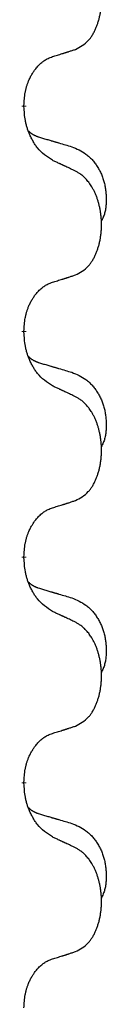
# Model space of a CAD drawing. Units: millimetres. Extents: x -128 to 405, y 0 to 842.
# Drawn here: x 126 to 127, y 671 to 678 of the extents above; entities that cross this region are included whole.
import ezdxf

# ---------------------------------------------------------------- set-up
doc = ezdxf.new("R2010")
doc.units = ezdxf.units.MM
doc.linetypes.add('SLD_Durchgehend', pattern=[0, 0, 0])

# ---------------------------------------------------------------- blocks, each defined once
blk = doc.blocks.new('HL50W-Füsse', base_point=(-106.142, -1121.318))
at = {"color": 7, "linetype": 'SLD_Durchgehend', "const_width": 0.0625}
for points in [[(75.79, 1238.543), (75.79, 1238.528)], [(75.79, 1235.368), (75.79, 1235.353)], [(75.79, 1232.193), (75.79, 1232.178)], [(75.79, 1229.018), (75.79, 1229.003)]]:
    blk.add_lwpolyline(points, dxfattribs=at)
at = {"color": 7, "linetype": 'SLD_Durchgehend'}
for points, knots in [([(76.514, 1239.333), (76.547, 1239.35), (76.613, 1239.383), (76.676, 1239.436), (76.71, 1239.475), (76.724, 1239.493), (76.738, 1239.512), (76.751, 1239.532), (76.763, 1239.553), (76.776, 1239.576), (76.787, 1239.599), (76.798, 1239.621), (76.807, 1239.644), (76.816, 1239.666), (76.824, 1239.688), (76.832, 1239.711), (76.839, 1239.735), (76.846, 1239.759), (76.852, 1239.784), (76.858, 1239.809), (76.863, 1239.835), (76.867, 1239.861), (76.871, 1239.888), (76.875, 1239.915), (76.877, 1239.942), (76.879, 1239.97), (76.881, 1239.998), (76.881, 1240.024), (76.881, 1240.05), (76.881, 1240.076), (76.88, 1240.101), (76.878, 1240.126), (76.876, 1240.15), (76.874, 1240.175), (76.87, 1240.199), (76.867, 1240.223), (76.863, 1240.247), (76.858, 1240.271), (76.853, 1240.295), (76.848, 1240.318), (76.842, 1240.34), (76.836, 1240.362), (76.829, 1240.384), (76.822, 1240.406), (76.814, 1240.429), (76.805, 1240.451), (76.796, 1240.474), (76.786, 1240.495), (76.776, 1240.516), (76.766, 1240.536), (76.755, 1240.556), (76.742, 1240.578), (76.727, 1240.601), (76.71, 1240.627), (76.691, 1240.651), (76.672, 1240.674), (76.653, 1240.695), (76.634, 1240.714), (76.614, 1240.731), (76.587, 1240.752), (76.554, 1240.773), (76.527, 1240.788), (76.514, 1240.795)], [0, 0, 0, 0, 0.11048, 0.22096, 0.2438, 0.266649, 0.289537, 0.312423, 0.338182, 0.363942, 0.389684, 0.415425, 0.43907, 0.462713, 0.48636, 0.510006, 0.535335, 0.560664, 0.585992, 0.611321, 0.638238, 0.665155, 0.692074, 0.718994, 0.746736, 0.774479, 0.802219, 0.829959, 0.855068, 0.880178, 0.905288, 0.930398, 0.955063, 0.979727, 1.004391, 1.029055, 1.05317, 1.077286, 1.101401, 1.125516, 1.148415, 1.171313, 1.194212, 1.217111, 1.241338, 1.265564, 1.289789, 1.314014, 1.33646, 1.358905, 1.381354, 1.403803, 1.434509, 1.465215, 1.495942, 1.526667, 1.553727, 1.58079, 1.607802, 1.634803, 1.680601, 1.726399, 1.726399, 1.726399, 1.726399]), ([(76.191, 1239.231), (76.214, 1239.238), (76.26, 1239.252), (76.31, 1239.268), (76.341, 1239.277), (76.353, 1239.281), (76.364, 1239.284), (76.376, 1239.288), (76.387, 1239.292), (76.399, 1239.296), (76.41, 1239.299), (76.433, 1239.307), (76.468, 1239.318), (76.499, 1239.328), (76.514, 1239.333)], [0, 0, 0, 0, 0.072467, 0.1449339, 0.1570396, 0.1691453, 0.181251, 0.1933566, 0.2054742, 0.2175917, 0.2297093, 0.2418268, 0.2903502, 0.3388736, 0.3388736, 0.3388736, 0.3388736]), ([(75.79, 1238.543), (75.792, 1238.574), (75.795, 1238.635), (75.803, 1238.704), (75.812, 1238.748), (75.816, 1238.769), (75.822, 1238.79), (75.827, 1238.81), (75.834, 1238.83), (75.84, 1238.849), (75.847, 1238.868), (75.856, 1238.889), (75.865, 1238.911), (75.876, 1238.935), (75.888, 1238.959), (75.901, 1238.981), (75.914, 1239.002), (75.927, 1239.022), (75.94, 1239.042), (75.956, 1239.063), (75.974, 1239.085), (75.994, 1239.107), (76.016, 1239.129), (76.038, 1239.148), (76.06, 1239.165), (76.083, 1239.181), (76.106, 1239.195), (76.131, 1239.208), (76.16, 1239.22), (76.181, 1239.227), (76.191, 1239.231)], [0, 0, 0, 0, 0.0921911, 0.1843821, 0.20591, 0.2274409, 0.2489766, 0.2705115, 0.2907895, 0.3110675, 0.3313472, 0.3516275, 0.3780441, 0.4044611, 0.4308749, 0.4572883, 0.4811357, 0.5049824, 0.5288358, 0.5526907, 0.5831984, 0.6137075, 0.6442319, 0.6747535, 0.7017613, 0.7287719, 0.7557302, 0.7826753, 0.8155538, 0.8484323, 0.8484323, 0.8484323, 0.8484323]), ([(76.191, 1237.772), (76.152, 1237.797), (76.075, 1237.847), (76.002, 1237.918), (75.963, 1237.969), (75.947, 1237.991), (75.933, 1238.013), (75.919, 1238.037), (75.905, 1238.062), (75.892, 1238.088), (75.879, 1238.115), (75.868, 1238.14), (75.858, 1238.164), (75.85, 1238.186), (75.841, 1238.209), (75.834, 1238.232), (75.827, 1238.256), (75.82, 1238.281), (75.815, 1238.306), (75.805, 1238.355), (75.796, 1238.429), (75.792, 1238.495), (75.79, 1238.528)], [0, 0, 0, 0, 0.1384339, 0.2768679, 0.3033597, 0.3298585, 0.3563872, 0.3829147, 0.4124908, 0.4420671, 0.4716312, 0.5011954, 0.5251621, 0.5491281, 0.5730953, 0.5970624, 0.6225046, 0.647948, 0.6733839, 0.6988157, 0.7982768, 0.8977379, 0.8977379, 0.8977379, 0.8977379]), ([(75.854, 1238.186), (75.854, 1238.186), (75.855, 1238.185), (75.858, 1238.182), (75.862, 1238.177), (75.868, 1238.172), (75.874, 1238.166), (75.88, 1238.161), (75.886, 1238.156), (75.893, 1238.152), (75.899, 1238.147), (75.906, 1238.143), (75.913, 1238.139), (75.919, 1238.135), (75.926, 1238.131), (75.933, 1238.127), (75.94, 1238.124), (75.947, 1238.121), (75.955, 1238.117), (75.962, 1238.114), (75.969, 1238.111), (75.977, 1238.108), (75.984, 1238.106), (75.999, 1238.1), (76.022, 1238.093), (76.042, 1238.087), (76.052, 1238.084)], [0, 0, 0, 0, 0.001845, 0.0036901, 0.0117985, 0.0199078, 0.0280202, 0.0361323, 0.0440497, 0.0519672, 0.0598837, 0.0678001, 0.0756537, 0.0835073, 0.0913611, 0.0992148, 0.1070839, 0.114953, 0.1228221, 0.1306911, 0.1386101, 0.1465292, 0.1544482, 0.1623671, 0.1943097, 0.2262522, 0.2262522, 0.2262522, 0.2262522]), ([(76.052, 1238.084), (76.071, 1238.078), (76.11, 1238.067), (76.153, 1238.054), (76.181, 1238.046), (76.196, 1238.042), (76.21, 1238.037), (76.224, 1238.033), (76.239, 1238.029), (76.253, 1238.025), (76.267, 1238.021), (76.307, 1238.009), (76.372, 1237.99), (76.432, 1237.972), (76.462, 1237.963)], [0, 0, 0, 0, 0.0597754, 0.1195507, 0.1344951, 0.1494396, 0.164384, 0.1793284, 0.1942733, 0.2092182, 0.2241631, 0.239108, 0.3332541, 0.4274002, 0.4274002, 0.4274002, 0.4274002]), ([(76.462, 1237.963), (76.497, 1237.949), (76.566, 1237.92), (76.64, 1237.877), (76.685, 1237.842), (76.707, 1237.823), (76.728, 1237.803), (76.749, 1237.781), (76.768, 1237.758), (76.787, 1237.734), (76.805, 1237.71), (76.821, 1237.684), (76.837, 1237.658), (76.852, 1237.631), (76.866, 1237.604), (76.879, 1237.576), (76.891, 1237.547), (76.901, 1237.518), (76.911, 1237.489), (76.919, 1237.459), (76.926, 1237.429), (76.932, 1237.399), (76.937, 1237.368), (76.941, 1237.338), (76.944, 1237.307), (76.946, 1237.275), (76.947, 1237.244), (76.947, 1237.213), (76.947, 1237.181), (76.945, 1237.15), (76.942, 1237.119), (76.938, 1237.088), (76.933, 1237.057), (76.925, 1237.028), (76.917, 1236.998), (76.905, 1236.969), (76.892, 1236.941), (76.882, 1236.922), (76.877, 1236.913)], [0, 0, 0, 0, 0.11248, 0.224961, 0.254186, 0.283426, 0.31271, 0.341991, 0.372448, 0.402906, 0.433349, 0.463793, 0.494366, 0.524938, 0.555513, 0.586088, 0.617098, 0.648109, 0.679115, 0.710121, 0.740923, 0.771725, 0.802531, 0.833337, 0.864673, 0.896008, 0.927346, 0.958685, 0.99012, 1.021553, 1.05301, 1.084467, 1.114994, 1.145525, 1.175982, 1.206419, 1.238567, 1.270714, 1.270714, 1.270714, 1.270714]), ([(76.514, 1237.62), (76.491, 1237.631), (76.446, 1237.653), (76.397, 1237.676), (76.366, 1237.69), (76.354, 1237.696), (76.343, 1237.701), (76.331, 1237.706), (76.319, 1237.712), (76.308, 1237.717), (76.296, 1237.723), (76.273, 1237.734), (76.238, 1237.75), (76.207, 1237.764), (76.191, 1237.772)], [0, 0, 0, 0, 0.0753711, 0.1507421, 0.1636224, 0.1765026, 0.1893829, 0.2022632, 0.215138, 0.2280128, 0.2408877, 0.2537625, 0.3052361, 0.3567097, 0.3567097, 0.3567097, 0.3567097]), ([(76.514, 1236.158), (76.547, 1236.175), (76.613, 1236.208), (76.676, 1236.261), (76.71, 1236.3), (76.724, 1236.318), (76.738, 1236.337), (76.751, 1236.357), (76.763, 1236.378), (76.776, 1236.401), (76.787, 1236.424), (76.798, 1236.446), (76.807, 1236.469), (76.816, 1236.491), (76.824, 1236.513), (76.832, 1236.536), (76.839, 1236.56), (76.846, 1236.584), (76.852, 1236.609), (76.858, 1236.634), (76.863, 1236.66), (76.867, 1236.686), (76.871, 1236.713), (76.875, 1236.74), (76.877, 1236.767), (76.879, 1236.795), (76.881, 1236.823), (76.881, 1236.849), (76.881, 1236.875), (76.881, 1236.901), (76.88, 1236.926), (76.878, 1236.951), (76.876, 1236.975), (76.874, 1237), (76.87, 1237.024), (76.867, 1237.048), (76.863, 1237.072), (76.858, 1237.096), (76.853, 1237.12), (76.848, 1237.143), (76.842, 1237.165), (76.836, 1237.187), (76.829, 1237.209), (76.822, 1237.231), (76.814, 1237.254), (76.805, 1237.276), (76.796, 1237.299), (76.786, 1237.32), (76.776, 1237.341), (76.766, 1237.361), (76.755, 1237.381), (76.742, 1237.403), (76.727, 1237.426), (76.71, 1237.452), (76.691, 1237.476), (76.672, 1237.499), (76.653, 1237.52), (76.634, 1237.539), (76.614, 1237.556), (76.587, 1237.577), (76.554, 1237.598), (76.527, 1237.613), (76.514, 1237.62)], [0, 0, 0, 0, 0.11048, 0.22096, 0.2438, 0.266649, 0.289537, 0.312423, 0.338182, 0.363942, 0.389684, 0.415425, 0.43907, 0.462713, 0.48636, 0.510006, 0.535335, 0.560664, 0.585992, 0.611321, 0.638238, 0.665155, 0.692074, 0.718994, 0.746736, 0.774479, 0.802219, 0.829959, 0.855068, 0.880178, 0.905288, 0.930398, 0.955063, 0.979727, 1.004391, 1.029055, 1.05317, 1.077286, 1.101401, 1.125516, 1.148415, 1.171313, 1.194212, 1.217111, 1.241338, 1.265564, 1.289789, 1.314014, 1.33646, 1.358905, 1.381354, 1.403803, 1.434509, 1.465215, 1.495942, 1.526667, 1.553727, 1.58079, 1.607802, 1.634803, 1.680601, 1.726399, 1.726399, 1.726399, 1.726399]), ([(76.191, 1236.056), (76.214, 1236.063), (76.26, 1236.077), (76.31, 1236.093), (76.341, 1236.102), (76.353, 1236.106), (76.364, 1236.109), (76.376, 1236.113), (76.387, 1236.117), (76.399, 1236.121), (76.41, 1236.124), (76.433, 1236.132), (76.468, 1236.143), (76.499, 1236.153), (76.514, 1236.158)], [0, 0, 0, 0, 0.072467, 0.1449339, 0.1570396, 0.1691453, 0.181251, 0.1933566, 0.2054742, 0.2175917, 0.2297093, 0.2418268, 0.2903502, 0.3388736, 0.3388736, 0.3388736, 0.3388736]), ([(75.79, 1235.368), (75.792, 1235.399), (75.795, 1235.46), (75.803, 1235.529), (75.812, 1235.573), (75.816, 1235.594), (75.822, 1235.615), (75.827, 1235.635), (75.834, 1235.655), (75.84, 1235.674), (75.847, 1235.693), (75.856, 1235.714), (75.865, 1235.736), (75.876, 1235.76), (75.888, 1235.784), (75.901, 1235.806), (75.914, 1235.827), (75.927, 1235.847), (75.94, 1235.867), (75.956, 1235.888), (75.974, 1235.91), (75.994, 1235.932), (76.016, 1235.954), (76.038, 1235.973), (76.06, 1235.99), (76.083, 1236.006), (76.106, 1236.02), (76.131, 1236.033), (76.16, 1236.045), (76.181, 1236.052), (76.191, 1236.056)], [0, 0, 0, 0, 0.0921911, 0.1843821, 0.20591, 0.2274409, 0.2489766, 0.2705115, 0.2907895, 0.3110675, 0.3313472, 0.3516275, 0.3780441, 0.4044611, 0.4308749, 0.4572883, 0.4811357, 0.5049824, 0.5288358, 0.5526907, 0.5831984, 0.6137075, 0.6442319, 0.6747535, 0.7017613, 0.7287719, 0.7557302, 0.7826753, 0.8155538, 0.8484323, 0.8484323, 0.8484323, 0.8484323]), ([(76.191, 1234.597), (76.152, 1234.622), (76.075, 1234.672), (76.002, 1234.743), (75.963, 1234.794), (75.947, 1234.816), (75.933, 1234.838), (75.919, 1234.862), (75.905, 1234.887), (75.892, 1234.913), (75.879, 1234.94), (75.868, 1234.965), (75.858, 1234.989), (75.85, 1235.011), (75.841, 1235.034), (75.834, 1235.057), (75.827, 1235.081), (75.82, 1235.106), (75.815, 1235.131), (75.805, 1235.18), (75.796, 1235.254), (75.792, 1235.32), (75.79, 1235.353)], [0, 0, 0, 0, 0.1384339, 0.2768679, 0.3033597, 0.3298585, 0.3563872, 0.3829147, 0.4124908, 0.4420671, 0.4716312, 0.5011954, 0.5251621, 0.5491281, 0.5730953, 0.5970624, 0.6225046, 0.647948, 0.6733839, 0.6988157, 0.7982768, 0.8977379, 0.8977379, 0.8977379, 0.8977379]), ([(75.854, 1235.011), (75.854, 1235.011), (75.855, 1235.01), (75.858, 1235.007), (75.862, 1235.002), (75.868, 1234.997), (75.874, 1234.991), (75.88, 1234.986), (75.886, 1234.981), (75.893, 1234.977), (75.899, 1234.972), (75.906, 1234.968), (75.913, 1234.964), (75.919, 1234.96), (75.926, 1234.956), (75.933, 1234.952), (75.94, 1234.949), (75.947, 1234.946), (75.955, 1234.942), (75.962, 1234.939), (75.969, 1234.936), (75.977, 1234.933), (75.984, 1234.931), (75.999, 1234.925), (76.022, 1234.918), (76.042, 1234.912), (76.052, 1234.909)], [0, 0, 0, 0, 0.001845, 0.0036901, 0.0117985, 0.0199078, 0.0280202, 0.0361323, 0.0440497, 0.0519672, 0.0598837, 0.0678001, 0.0756537, 0.0835073, 0.0913611, 0.0992148, 0.1070839, 0.114953, 0.1228221, 0.1306911, 0.1386101, 0.1465292, 0.1544482, 0.1623671, 0.1943097, 0.2262522, 0.2262522, 0.2262522, 0.2262522]), ([(76.052, 1234.909), (76.071, 1234.903), (76.11, 1234.892), (76.153, 1234.879), (76.181, 1234.871), (76.196, 1234.867), (76.21, 1234.862), (76.224, 1234.858), (76.239, 1234.854), (76.253, 1234.85), (76.267, 1234.846), (76.307, 1234.834), (76.372, 1234.815), (76.432, 1234.797), (76.462, 1234.788)], [0, 0, 0, 0, 0.0597754, 0.1195507, 0.1344951, 0.1494396, 0.164384, 0.1793284, 0.1942733, 0.2092182, 0.2241631, 0.239108, 0.3332541, 0.4274002, 0.4274002, 0.4274002, 0.4274002]), ([(76.462, 1234.788), (76.497, 1234.774), (76.566, 1234.745), (76.64, 1234.702), (76.685, 1234.667), (76.707, 1234.648), (76.728, 1234.628), (76.749, 1234.606), (76.768, 1234.583), (76.787, 1234.559), (76.805, 1234.535), (76.821, 1234.509), (76.837, 1234.483), (76.852, 1234.456), (76.866, 1234.429), (76.879, 1234.401), (76.891, 1234.372), (76.901, 1234.343), (76.911, 1234.314), (76.919, 1234.284), (76.926, 1234.254), (76.932, 1234.224), (76.937, 1234.193), (76.941, 1234.163), (76.944, 1234.132), (76.946, 1234.1), (76.947, 1234.069), (76.947, 1234.038), (76.947, 1234.006), (76.945, 1233.975), (76.942, 1233.944), (76.938, 1233.913), (76.933, 1233.882), (76.925, 1233.853), (76.917, 1233.823), (76.905, 1233.794), (76.892, 1233.766), (76.882, 1233.747), (76.877, 1233.738)], [0, 0, 0, 0, 0.11248, 0.224961, 0.254186, 0.283426, 0.31271, 0.341991, 0.372448, 0.402906, 0.433349, 0.463793, 0.494366, 0.524938, 0.555513, 0.586088, 0.617098, 0.648109, 0.679115, 0.710121, 0.740923, 0.771725, 0.802531, 0.833337, 0.864673, 0.896008, 0.927346, 0.958685, 0.99012, 1.021553, 1.05301, 1.084467, 1.114994, 1.145525, 1.175982, 1.206419, 1.238567, 1.270714, 1.270714, 1.270714, 1.270714]), ([(76.514, 1234.445), (76.491, 1234.456), (76.446, 1234.478), (76.397, 1234.501), (76.366, 1234.515), (76.354, 1234.521), (76.343, 1234.526), (76.331, 1234.531), (76.319, 1234.537), (76.308, 1234.542), (76.296, 1234.548), (76.273, 1234.559), (76.238, 1234.575), (76.207, 1234.589), (76.191, 1234.597)], [0, 0, 0, 0, 0.0753711, 0.1507421, 0.1636224, 0.1765026, 0.1893829, 0.2022632, 0.215138, 0.2280128, 0.2408877, 0.2537625, 0.3052361, 0.3567097, 0.3567097, 0.3567097, 0.3567097]), ([(76.514, 1232.983), (76.547, 1233), (76.613, 1233.033), (76.676, 1233.086), (76.71, 1233.125), (76.724, 1233.143), (76.738, 1233.162), (76.751, 1233.182), (76.763, 1233.203), (76.776, 1233.226), (76.787, 1233.249), (76.798, 1233.271), (76.807, 1233.294), (76.816, 1233.316), (76.824, 1233.338), (76.832, 1233.361), (76.839, 1233.385), (76.846, 1233.409), (76.852, 1233.434), (76.858, 1233.459), (76.863, 1233.485), (76.867, 1233.511), (76.871, 1233.538), (76.875, 1233.565), (76.877, 1233.592), (76.879, 1233.62), (76.881, 1233.648), (76.881, 1233.674), (76.881, 1233.7), (76.881, 1233.726), (76.88, 1233.751), (76.878, 1233.776), (76.876, 1233.8), (76.874, 1233.825), (76.87, 1233.849), (76.867, 1233.873), (76.863, 1233.897), (76.858, 1233.921), (76.853, 1233.945), (76.848, 1233.968), (76.842, 1233.99), (76.836, 1234.012), (76.829, 1234.034), (76.822, 1234.056), (76.814, 1234.079), (76.805, 1234.101), (76.796, 1234.124), (76.786, 1234.145), (76.776, 1234.166), (76.766, 1234.186), (76.755, 1234.206), (76.742, 1234.228), (76.727, 1234.251), (76.71, 1234.277), (76.691, 1234.301), (76.672, 1234.324), (76.653, 1234.345), (76.634, 1234.364), (76.614, 1234.381), (76.587, 1234.402), (76.554, 1234.423), (76.527, 1234.438), (76.514, 1234.445)], [0, 0, 0, 0, 0.11048, 0.22096, 0.2438, 0.266649, 0.289537, 0.312423, 0.338182, 0.363942, 0.389684, 0.415425, 0.43907, 0.462713, 0.48636, 0.510006, 0.535335, 0.560664, 0.585992, 0.611321, 0.638238, 0.665155, 0.692074, 0.718994, 0.746736, 0.774479, 0.802219, 0.829959, 0.855068, 0.880178, 0.905288, 0.930398, 0.955063, 0.979727, 1.004391, 1.029055, 1.05317, 1.077286, 1.101401, 1.125516, 1.148415, 1.171313, 1.194212, 1.217111, 1.241338, 1.265564, 1.289789, 1.314014, 1.33646, 1.358905, 1.381354, 1.403803, 1.434509, 1.465215, 1.495942, 1.526667, 1.553727, 1.58079, 1.607802, 1.634803, 1.680601, 1.726399, 1.726399, 1.726399, 1.726399]), ([(76.191, 1232.881), (76.214, 1232.888), (76.26, 1232.902), (76.31, 1232.918), (76.341, 1232.927), (76.353, 1232.931), (76.364, 1232.934), (76.376, 1232.938), (76.387, 1232.942), (76.399, 1232.946), (76.41, 1232.949), (76.433, 1232.957), (76.468, 1232.968), (76.499, 1232.978), (76.514, 1232.983)], [0, 0, 0, 0, 0.072467, 0.1449339, 0.1570396, 0.1691453, 0.181251, 0.1933566, 0.2054742, 0.2175917, 0.2297093, 0.2418268, 0.2903502, 0.3388736, 0.3388736, 0.3388736, 0.3388736]), ([(75.79, 1232.193), (75.792, 1232.224), (75.795, 1232.285), (75.803, 1232.354), (75.812, 1232.398), (75.816, 1232.419), (75.822, 1232.44), (75.827, 1232.46), (75.834, 1232.48), (75.84, 1232.499), (75.847, 1232.518), (75.856, 1232.539), (75.865, 1232.561), (75.876, 1232.585), (75.888, 1232.609), (75.901, 1232.631), (75.914, 1232.652), (75.927, 1232.672), (75.94, 1232.692), (75.956, 1232.713), (75.974, 1232.735), (75.994, 1232.757), (76.016, 1232.779), (76.038, 1232.798), (76.06, 1232.815), (76.083, 1232.831), (76.106, 1232.845), (76.131, 1232.858), (76.16, 1232.87), (76.181, 1232.877), (76.191, 1232.881)], [0, 0, 0, 0, 0.0921911, 0.1843821, 0.20591, 0.2274409, 0.2489766, 0.2705115, 0.2907895, 0.3110675, 0.3313472, 0.3516275, 0.3780441, 0.4044611, 0.4308749, 0.4572883, 0.4811357, 0.5049824, 0.5288358, 0.5526907, 0.5831984, 0.6137075, 0.6442319, 0.6747535, 0.7017613, 0.7287719, 0.7557302, 0.7826753, 0.8155538, 0.8484323, 0.8484323, 0.8484323, 0.8484323]), ([(76.191, 1231.422), (76.152, 1231.447), (76.075, 1231.497), (76.002, 1231.568), (75.963, 1231.619), (75.947, 1231.641), (75.933, 1231.663), (75.919, 1231.687), (75.905, 1231.712), (75.892, 1231.738), (75.879, 1231.765), (75.868, 1231.79), (75.858, 1231.814), (75.85, 1231.836), (75.841, 1231.859), (75.834, 1231.882), (75.827, 1231.906), (75.82, 1231.931), (75.815, 1231.956), (75.805, 1232.005), (75.796, 1232.079), (75.792, 1232.145), (75.79, 1232.178)], [0, 0, 0, 0, 0.1384339, 0.2768679, 0.3033597, 0.3298585, 0.3563872, 0.3829147, 0.4124908, 0.4420671, 0.4716312, 0.5011954, 0.5251621, 0.5491281, 0.5730953, 0.5970624, 0.6225046, 0.647948, 0.6733839, 0.6988157, 0.7982768, 0.8977379, 0.8977379, 0.8977379, 0.8977379]), ([(75.854, 1231.836), (75.854, 1231.836), (75.855, 1231.835), (75.858, 1231.832), (75.862, 1231.827), (75.868, 1231.822), (75.874, 1231.816), (75.88, 1231.811), (75.886, 1231.806), (75.893, 1231.802), (75.899, 1231.797), (75.906, 1231.793), (75.913, 1231.789), (75.919, 1231.785), (75.926, 1231.781), (75.933, 1231.777), (75.94, 1231.774), (75.947, 1231.771), (75.955, 1231.767), (75.962, 1231.764), (75.969, 1231.761), (75.977, 1231.758), (75.984, 1231.756), (75.999, 1231.75), (76.022, 1231.743), (76.042, 1231.737), (76.052, 1231.734)], [0, 0, 0, 0, 0.001845, 0.0036901, 0.0117985, 0.0199078, 0.0280202, 0.0361323, 0.0440497, 0.0519672, 0.0598837, 0.0678001, 0.0756537, 0.0835073, 0.0913611, 0.0992148, 0.1070839, 0.114953, 0.1228221, 0.1306911, 0.1386101, 0.1465292, 0.1544482, 0.1623671, 0.1943097, 0.2262522, 0.2262522, 0.2262522, 0.2262522]), ([(76.052, 1231.734), (76.071, 1231.728), (76.11, 1231.717), (76.153, 1231.704), (76.181, 1231.696), (76.196, 1231.692), (76.21, 1231.687), (76.224, 1231.683), (76.239, 1231.679), (76.253, 1231.675), (76.267, 1231.671), (76.307, 1231.659), (76.372, 1231.64), (76.432, 1231.622), (76.462, 1231.613)], [0, 0, 0, 0, 0.0597754, 0.1195507, 0.1344951, 0.1494396, 0.164384, 0.1793284, 0.1942733, 0.2092182, 0.2241631, 0.239108, 0.3332541, 0.4274002, 0.4274002, 0.4274002, 0.4274002]), ([(76.462, 1231.613), (76.497, 1231.599), (76.566, 1231.57), (76.64, 1231.527), (76.685, 1231.492), (76.707, 1231.473), (76.728, 1231.453), (76.749, 1231.431), (76.768, 1231.408), (76.787, 1231.384), (76.805, 1231.36), (76.821, 1231.334), (76.837, 1231.308), (76.852, 1231.281), (76.866, 1231.254), (76.879, 1231.226), (76.891, 1231.197), (76.901, 1231.168), (76.911, 1231.139), (76.919, 1231.109), (76.926, 1231.079), (76.932, 1231.049), (76.937, 1231.018), (76.941, 1230.988), (76.944, 1230.957), (76.946, 1230.925), (76.947, 1230.894), (76.947, 1230.863), (76.947, 1230.831), (76.945, 1230.8), (76.942, 1230.769), (76.938, 1230.738), (76.933, 1230.707), (76.925, 1230.678), (76.917, 1230.648), (76.905, 1230.619), (76.892, 1230.591), (76.882, 1230.572), (76.877, 1230.563)], [0, 0, 0, 0, 0.11248, 0.224961, 0.254186, 0.283426, 0.31271, 0.341991, 0.372448, 0.402906, 0.433349, 0.463793, 0.494366, 0.524938, 0.555513, 0.586088, 0.617098, 0.648109, 0.679115, 0.710121, 0.740923, 0.771725, 0.802531, 0.833337, 0.864673, 0.896008, 0.927346, 0.958685, 0.99012, 1.021553, 1.05301, 1.084467, 1.114994, 1.145525, 1.175982, 1.206419, 1.238567, 1.270714, 1.270714, 1.270714, 1.270714]), ([(76.514, 1231.27), (76.491, 1231.281), (76.446, 1231.303), (76.397, 1231.326), (76.366, 1231.34), (76.354, 1231.346), (76.343, 1231.351), (76.331, 1231.356), (76.319, 1231.362), (76.308, 1231.367), (76.296, 1231.373), (76.273, 1231.384), (76.238, 1231.4), (76.207, 1231.414), (76.191, 1231.422)], [0, 0, 0, 0, 0.0753711, 0.1507421, 0.1636224, 0.1765026, 0.1893829, 0.2022632, 0.215138, 0.2280128, 0.2408877, 0.2537625, 0.3052361, 0.3567097, 0.3567097, 0.3567097, 0.3567097]), ([(76.514, 1229.808), (76.547, 1229.825), (76.613, 1229.858), (76.676, 1229.911), (76.71, 1229.95), (76.724, 1229.968), (76.738, 1229.987), (76.751, 1230.007), (76.763, 1230.028), (76.776, 1230.051), (76.787, 1230.074), (76.798, 1230.096), (76.807, 1230.119), (76.816, 1230.141), (76.824, 1230.163), (76.832, 1230.186), (76.839, 1230.21), (76.846, 1230.234), (76.852, 1230.259), (76.858, 1230.284), (76.863, 1230.31), (76.867, 1230.336), (76.871, 1230.363), (76.875, 1230.39), (76.877, 1230.417), (76.879, 1230.445), (76.881, 1230.473), (76.881, 1230.499), (76.881, 1230.525), (76.881, 1230.551), (76.88, 1230.576), (76.878, 1230.601), (76.876, 1230.625), (76.874, 1230.65), (76.87, 1230.674), (76.867, 1230.698), (76.863, 1230.722), (76.858, 1230.746), (76.853, 1230.77), (76.848, 1230.793), (76.842, 1230.815), (76.836, 1230.837), (76.829, 1230.859), (76.822, 1230.881), (76.814, 1230.904), (76.805, 1230.926), (76.796, 1230.949), (76.786, 1230.97), (76.776, 1230.991), (76.766, 1231.011), (76.755, 1231.031), (76.742, 1231.053), (76.727, 1231.076), (76.71, 1231.102), (76.691, 1231.126), (76.672, 1231.149), (76.653, 1231.17), (76.634, 1231.189), (76.614, 1231.206), (76.587, 1231.227), (76.554, 1231.248), (76.527, 1231.263), (76.514, 1231.27)], [0, 0, 0, 0, 0.11048, 0.22096, 0.2438, 0.266649, 0.289537, 0.312423, 0.338182, 0.363942, 0.389684, 0.415425, 0.43907, 0.462713, 0.48636, 0.510006, 0.535335, 0.560664, 0.585992, 0.611321, 0.638238, 0.665155, 0.692074, 0.718994, 0.746736, 0.774479, 0.802219, 0.829959, 0.855068, 0.880178, 0.905288, 0.930398, 0.955063, 0.979727, 1.004391, 1.029055, 1.05317, 1.077286, 1.101401, 1.125516, 1.148415, 1.171313, 1.194212, 1.217111, 1.241338, 1.265564, 1.289789, 1.314014, 1.33646, 1.358905, 1.381354, 1.403803, 1.434509, 1.465215, 1.495942, 1.526667, 1.553727, 1.58079, 1.607802, 1.634803, 1.680601, 1.726399, 1.726399, 1.726399, 1.726399]), ([(76.191, 1229.706), (76.214, 1229.713), (76.26, 1229.727), (76.31, 1229.743), (76.341, 1229.752), (76.353, 1229.756), (76.364, 1229.759), (76.376, 1229.763), (76.387, 1229.767), (76.399, 1229.771), (76.41, 1229.774), (76.433, 1229.782), (76.468, 1229.793), (76.499, 1229.803), (76.514, 1229.808)], [0, 0, 0, 0, 0.072467, 0.1449339, 0.1570396, 0.1691453, 0.181251, 0.1933566, 0.2054742, 0.2175917, 0.2297093, 0.2418268, 0.2903502, 0.3388736, 0.3388736, 0.3388736, 0.3388736]), ([(75.79, 1229.018), (75.792, 1229.049), (75.795, 1229.11), (75.803, 1229.179), (75.812, 1229.223), (75.816, 1229.244), (75.822, 1229.265), (75.827, 1229.285), (75.834, 1229.305), (75.84, 1229.324), (75.847, 1229.343), (75.856, 1229.364), (75.865, 1229.386), (75.876, 1229.41), (75.888, 1229.434), (75.901, 1229.456), (75.914, 1229.477), (75.927, 1229.497), (75.94, 1229.517), (75.956, 1229.538), (75.974, 1229.56), (75.994, 1229.582), (76.016, 1229.604), (76.038, 1229.623), (76.06, 1229.64), (76.083, 1229.656), (76.106, 1229.67), (76.131, 1229.683), (76.16, 1229.695), (76.181, 1229.702), (76.191, 1229.706)], [0, 0, 0, 0, 0.0921911, 0.1843821, 0.20591, 0.2274409, 0.2489766, 0.2705115, 0.2907895, 0.3110675, 0.3313472, 0.3516275, 0.3780441, 0.4044611, 0.4308749, 0.4572883, 0.4811357, 0.5049824, 0.5288358, 0.5526907, 0.5831984, 0.6137075, 0.6442319, 0.6747535, 0.7017613, 0.7287719, 0.7557302, 0.7826753, 0.8155538, 0.8484323, 0.8484323, 0.8484323, 0.8484323]), ([(76.191, 1228.247), (76.152, 1228.272), (76.075, 1228.322), (76.002, 1228.393), (75.963, 1228.444), (75.947, 1228.466), (75.933, 1228.488), (75.919, 1228.512), (75.905, 1228.537), (75.892, 1228.563), (75.879, 1228.59), (75.868, 1228.615), (75.858, 1228.639), (75.85, 1228.661), (75.841, 1228.684), (75.834, 1228.707), (75.827, 1228.731), (75.82, 1228.756), (75.815, 1228.781), (75.805, 1228.83), (75.796, 1228.904), (75.792, 1228.97), (75.79, 1229.003)], [0, 0, 0, 0, 0.1384339, 0.2768679, 0.3033597, 0.3298585, 0.3563872, 0.3829147, 0.4124908, 0.4420671, 0.4716312, 0.5011954, 0.5251621, 0.5491281, 0.5730953, 0.5970624, 0.6225046, 0.647948, 0.6733839, 0.6988157, 0.7982768, 0.8977379, 0.8977379, 0.8977379, 0.8977379]), ([(75.854, 1228.661), (75.854, 1228.661), (75.855, 1228.66), (75.858, 1228.657), (75.862, 1228.652), (75.868, 1228.647), (75.874, 1228.641), (75.88, 1228.636), (75.886, 1228.631), (75.893, 1228.627), (75.899, 1228.622), (75.906, 1228.618), (75.913, 1228.614), (75.919, 1228.61), (75.926, 1228.606), (75.933, 1228.602), (75.94, 1228.599), (75.947, 1228.596), (75.955, 1228.592), (75.962, 1228.589), (75.969, 1228.586), (75.977, 1228.583), (75.984, 1228.581), (75.999, 1228.575), (76.022, 1228.568), (76.042, 1228.562), (76.052, 1228.559)], [0, 0, 0, 0, 0.001845, 0.0036901, 0.0117985, 0.0199078, 0.0280202, 0.0361323, 0.0440497, 0.0519672, 0.0598837, 0.0678001, 0.0756537, 0.0835073, 0.0913611, 0.0992148, 0.1070839, 0.114953, 0.1228221, 0.1306911, 0.1386101, 0.1465292, 0.1544482, 0.1623671, 0.1943097, 0.2262522, 0.2262522, 0.2262522, 0.2262522]), ([(76.052, 1228.559), (76.071, 1228.553), (76.11, 1228.542), (76.153, 1228.529), (76.181, 1228.521), (76.196, 1228.517), (76.21, 1228.512), (76.224, 1228.508), (76.239, 1228.504), (76.253, 1228.5), (76.267, 1228.496), (76.307, 1228.484), (76.372, 1228.465), (76.432, 1228.447), (76.462, 1228.438)], [0, 0, 0, 0, 0.0597754, 0.1195507, 0.1344951, 0.1494396, 0.164384, 0.1793284, 0.1942733, 0.2092182, 0.2241631, 0.239108, 0.3332541, 0.4274002, 0.4274002, 0.4274002, 0.4274002]), ([(76.462, 1228.438), (76.497, 1228.424), (76.566, 1228.395), (76.64, 1228.352), (76.685, 1228.317), (76.707, 1228.298), (76.728, 1228.278), (76.749, 1228.256), (76.768, 1228.233), (76.787, 1228.209), (76.805, 1228.185), (76.821, 1228.159), (76.837, 1228.133), (76.852, 1228.106), (76.866, 1228.079), (76.879, 1228.051), (76.891, 1228.022), (76.901, 1227.993), (76.911, 1227.964), (76.919, 1227.934), (76.926, 1227.904), (76.932, 1227.874), (76.937, 1227.843), (76.941, 1227.813), (76.944, 1227.782), (76.946, 1227.75), (76.947, 1227.719), (76.947, 1227.688), (76.947, 1227.656), (76.945, 1227.625), (76.942, 1227.594), (76.938, 1227.563), (76.933, 1227.532), (76.925, 1227.503), (76.917, 1227.473), (76.905, 1227.444), (76.892, 1227.416), (76.882, 1227.397), (76.877, 1227.388)], [0, 0, 0, 0, 0.11248, 0.224961, 0.254186, 0.283426, 0.31271, 0.341991, 0.372448, 0.402906, 0.433349, 0.463793, 0.494366, 0.524938, 0.555513, 0.586088, 0.617098, 0.648109, 0.679115, 0.710121, 0.740923, 0.771725, 0.802531, 0.833337, 0.864673, 0.896008, 0.927346, 0.958685, 0.99012, 1.021553, 1.05301, 1.084467, 1.114994, 1.145525, 1.175982, 1.206419, 1.238567, 1.270714, 1.270714, 1.270714, 1.270714]), ([(76.514, 1228.095), (76.491, 1228.106), (76.446, 1228.128), (76.397, 1228.151), (76.366, 1228.165), (76.354, 1228.171), (76.343, 1228.176), (76.331, 1228.181), (76.319, 1228.187), (76.308, 1228.192), (76.296, 1228.198), (76.273, 1228.209), (76.238, 1228.225), (76.207, 1228.239), (76.191, 1228.247)], [0, 0, 0, 0, 0.0753711, 0.1507421, 0.1636224, 0.1765026, 0.1893829, 0.2022632, 0.215138, 0.2280128, 0.2408877, 0.2537625, 0.3052361, 0.3567097, 0.3567097, 0.3567097, 0.3567097]), ([(76.514, 1226.633), (76.547, 1226.65), (76.613, 1226.683), (76.676, 1226.736), (76.71, 1226.775), (76.724, 1226.793), (76.738, 1226.812), (76.751, 1226.832), (76.763, 1226.853), (76.776, 1226.876), (76.787, 1226.899), (76.798, 1226.921), (76.807, 1226.944), (76.816, 1226.966), (76.824, 1226.988), (76.832, 1227.011), (76.839, 1227.035), (76.846, 1227.059), (76.852, 1227.084), (76.858, 1227.109), (76.863, 1227.135), (76.867, 1227.161), (76.871, 1227.188), (76.875, 1227.215), (76.877, 1227.242), (76.879, 1227.27), (76.881, 1227.298), (76.881, 1227.324), (76.881, 1227.35), (76.881, 1227.376), (76.88, 1227.401), (76.878, 1227.426), (76.876, 1227.45), (76.874, 1227.475), (76.87, 1227.499), (76.867, 1227.523), (76.863, 1227.547), (76.858, 1227.571), (76.853, 1227.595), (76.848, 1227.618), (76.842, 1227.64), (76.836, 1227.662), (76.829, 1227.684), (76.822, 1227.706), (76.814, 1227.729), (76.805, 1227.751), (76.796, 1227.774), (76.786, 1227.795), (76.776, 1227.816), (76.766, 1227.836), (76.755, 1227.856), (76.742, 1227.878), (76.727, 1227.901), (76.71, 1227.927), (76.691, 1227.951), (76.672, 1227.974), (76.653, 1227.995), (76.634, 1228.014), (76.614, 1228.031), (76.587, 1228.052), (76.554, 1228.073), (76.527, 1228.088), (76.514, 1228.095)], [0, 0, 0, 0, 0.11048, 0.22096, 0.2438, 0.266649, 0.289537, 0.312423, 0.338182, 0.363942, 0.389684, 0.415425, 0.43907, 0.462713, 0.48636, 0.510006, 0.535335, 0.560664, 0.585992, 0.611321, 0.638238, 0.665155, 0.692074, 0.718994, 0.746736, 0.774479, 0.802219, 0.829959, 0.855068, 0.880178, 0.905288, 0.930398, 0.955063, 0.979727, 1.004391, 1.029055, 1.05317, 1.077286, 1.101401, 1.125516, 1.148415, 1.171313, 1.194212, 1.217111, 1.241338, 1.265564, 1.289789, 1.314014, 1.33646, 1.358905, 1.381354, 1.403803, 1.434509, 1.465215, 1.495942, 1.526667, 1.553727, 1.58079, 1.607802, 1.634803, 1.680601, 1.726399, 1.726399, 1.726399, 1.726399]), ([(76.191, 1226.531), (76.214, 1226.538), (76.26, 1226.552), (76.31, 1226.568), (76.341, 1226.577), (76.353, 1226.581), (76.364, 1226.584), (76.376, 1226.588), (76.387, 1226.592), (76.399, 1226.596), (76.41, 1226.599), (76.433, 1226.607), (76.468, 1226.618), (76.499, 1226.628), (76.514, 1226.633)], [0, 0, 0, 0, 0.072467, 0.1449339, 0.1570396, 0.1691453, 0.181251, 0.1933566, 0.2054742, 0.2175917, 0.2297093, 0.2418268, 0.2903502, 0.3388736, 0.3388736, 0.3388736, 0.3388736]), ([(75.79, 1225.843), (75.792, 1225.874), (75.795, 1225.935), (75.803, 1226.004), (75.812, 1226.048), (75.816, 1226.069), (75.822, 1226.09), (75.827, 1226.11), (75.834, 1226.13), (75.84, 1226.149), (75.847, 1226.168), (75.856, 1226.189), (75.865, 1226.211), (75.876, 1226.235), (75.888, 1226.259), (75.901, 1226.281), (75.914, 1226.302), (75.927, 1226.322), (75.94, 1226.342), (75.956, 1226.363), (75.974, 1226.385), (75.994, 1226.407), (76.016, 1226.429), (76.038, 1226.448), (76.06, 1226.465), (76.083, 1226.481), (76.106, 1226.495), (76.131, 1226.508), (76.16, 1226.52), (76.181, 1226.527), (76.191, 1226.531)], [0, 0, 0, 0, 0.0921911, 0.1843821, 0.20591, 0.2274409, 0.2489766, 0.2705115, 0.2907895, 0.3110675, 0.3313472, 0.3516275, 0.3780441, 0.4044611, 0.4308749, 0.4572883, 0.4811357, 0.5049824, 0.5288358, 0.5526907, 0.5831984, 0.6137075, 0.6442319, 0.6747535, 0.7017613, 0.7287719, 0.7557302, 0.7826753, 0.8155538, 0.8484323, 0.8484323, 0.8484323, 0.8484323])]:
    blk.add_open_spline(points, degree=3, knots=knots, dxfattribs=at)

msp = doc.modelspace()

# ---------------------------------------------------------------- block references
at = {"xscale": 0.5, "yscale": 0.5, "zscale": 0.5}
msp.add_blockref('HL50W-Füsse', (35.0148, -502.5538), dxfattribs=at)

doc.saveas('drawing.dxf')
